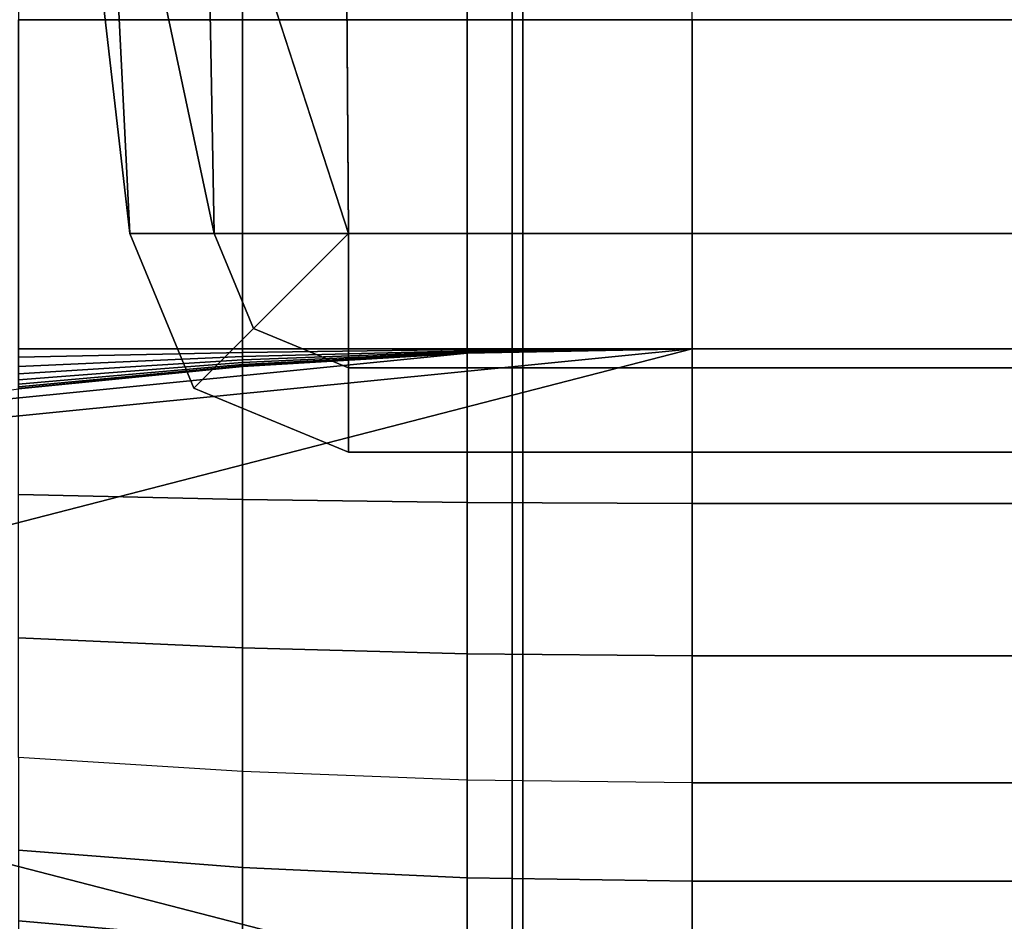
# Model space of a CAD drawing. Units: inches. Extents: x -0.2 to 78.2, y -46.6 to 0.
# Drawn here: x 52.6 to 53.7, y -4 to -3 of the extents above; entities that cross this region are included whole.
import ezdxf

# ---------------------------------------------------------------- set-up
doc = ezdxf.new("R2010")
doc.units = ezdxf.units.IN
doc.header["$MEASUREMENT"] = 0
doc.layers.add('SEAT-BACKFABRIC', color=5, linetype='Continuous')
doc.layers.add('SEAT-BACKSUPPORT', color=5, linetype='Continuous')

msp = doc.modelspace()

# ---------------------------------------------------------------- linework, layer by layer
at = {"layer": 'SEAT-BACKFABRIC'}
for points in [[(54.0695, -0.8159, 28.6426), (54.0695, -4.8097, 29.4441), (53.1553, -4.8195, 29.3952), (53.1553, -0.8257, 28.5937)], [(53.1553, -0.8257, 28.5937), (53.1553, -4.8195, 29.3952), (52.2545, -4.8497, 29.2445), (52.2545, -0.8559, 28.4429)], [(52.3273, -0.8769, 26.6402), (52.8322, -3.25, 26.9226), (52.9779, -3.25, 26.9629), (52.2071, -0.8769, 26.7652)], [(77.9021, -0.8769, 26.7652), (52.2071, -0.8769, 26.7652), (52.9779, -3.25, 26.9629), (77.1314, -3.25, 26.9629)], [(52.4672, -0.8769, 26.5379), (52.7407, -3.25, 26.8023), (52.8322, -3.25, 26.9226), (52.3273, -0.8769, 26.6402)], [(52.6227, -0.8769, 26.4613), (52.7407, -3.25, 26.6511), (52.7407, -3.25, 26.8023), (52.4672, -0.8769, 26.5379)], [(52.7891, -0.8769, 26.4127), (52.8322, -3.25, 26.5308), (52.7407, -3.25, 26.6511), (52.6227, -0.8769, 26.4613)], [(52.9614, -0.8769, 26.3935), (52.9779, -3.25, 26.4904), (52.8322, -3.25, 26.5308), (52.7891, -0.8769, 26.4127)], [(77.1479, -0.8769, 26.3935), (77.1314, -3.25, 26.4904), (52.9779, -3.25, 26.4904), (52.9614, -0.8769, 26.3935)], [(78.1243, -4.8939, 29.0246), (51.9849, -4.8939, 29.0246), (51.9849, -0.9, 28.2231), (78.1243, -0.9, 28.2231)], [(53.1671, -5.1875, 28.1212), (53.1671, -0.9271, 27.8158), (52.2714, -0.9165, 27.9646), (52.2714, -5.1769, 28.27)], [(54.0755, -5.191, 28.0724), (54.0755, -0.9306, 27.767), (53.1671, -0.9271, 27.8158), (53.1671, -5.1875, 28.1212)], [(52.7407, -3.25, 26.8023), (52.8102, -3.4177, 26.8023), (52.8749, -3.353, 26.9226), (52.8322, -3.25, 26.9226)], [(52.7407, -3.25, 26.6511), (52.8102, -3.4177, 26.6511), (52.8102, -3.4177, 26.8023), (52.7407, -3.25, 26.8023)], [(52.8322, -3.25, 26.5308), (52.8749, -3.353, 26.5308), (52.8102, -3.4177, 26.6511), (52.7407, -3.25, 26.6511)], [(52.8322, -3.25, 26.9226), (52.8322, -3.25, 26.9226), (52.8749, -3.353, 26.9226), (52.9779, -3.25, 26.9629)], [(52.9779, -3.25, 26.4904), (52.9779, -3.25, 26.4904), (52.8749, -3.353, 26.5308), (52.8322, -3.25, 26.5308)], [(52.8749, -3.353, 26.9226), (52.8749, -3.353, 26.9226), (52.9779, -3.3957, 26.9226), (52.9779, -3.25, 26.9629)], [(52.9779, -3.25, 26.4904), (52.9779, -3.25, 26.4904), (52.9779, -3.3957, 26.5308), (52.8749, -3.353, 26.5308)], [(77.1314, -3.3957, 26.5308), (52.9779, -3.3957, 26.5308), (52.9779, -3.25, 26.4904), (77.1314, -3.25, 26.4904)], [(77.1314, -3.25, 26.9629), (52.9779, -3.25, 26.9629), (52.9779, -3.3957, 26.9226), (77.1314, -3.3957, 26.9226)], [(52.8102, -3.4177, 26.8023), (52.9779, -3.4872, 26.8023), (52.9779, -3.3957, 26.9226), (52.8749, -3.353, 26.9226)], [(52.8749, -3.353, 26.5308), (52.9779, -3.3957, 26.5308), (52.9779, -3.4872, 26.6511), (52.8102, -3.4177, 26.6511)], [(77.1314, -3.4872, 26.6511), (52.9779, -3.4872, 26.6511), (52.9779, -3.3957, 26.5308), (77.1314, -3.3957, 26.5308)], [(77.1314, -3.3957, 26.9226), (52.9779, -3.3957, 26.9226), (52.9779, -3.4872, 26.8023), (77.1314, -3.4872, 26.8023)], [(52.8102, -3.4177, 26.6511), (52.9779, -3.4872, 26.6511), (52.9779, -3.4872, 26.8023), (52.8102, -3.4177, 26.8023)], [(77.1314, -3.4872, 26.8023), (52.9779, -3.4872, 26.8023), (52.9779, -3.4872, 26.6511), (77.1314, -3.4872, 26.6511)]]:
    msp.add_3dface(points, dxfattribs=at)
at = {"layer": 'SEAT-BACKSUPPORT'}
for points in [[(52.8628, -3.0182, 27.0194), (52.8628, -2.6596, 27.0194), (52.6198, -2.6596, 27.0436), (52.6198, -3.0182, 27.0436)], [(53.1066, -3.0182, 27.0048), (53.1066, -2.6596, 27.0048), (52.8628, -2.6596, 27.0194), (52.8628, -3.0182, 27.0194)], [(53.3507, -3.0182, 27), (53.3507, -2.6596, 27), (53.1066, -2.6596, 27.0048), (53.1066, -3.0182, 27.0048)], [(76.8976, -2.6596, 27), (76.8976, -3.0182, 27), (53.3507, -3.0182, 27), (53.3507, -2.6596, 27)], [(52.6198, -3.375, 27.7064), (52.6198, -3.0182, 27.7064), (52.8628, -3.0182, 27.7306), (52.8628, -3.375, 27.7306)], [(52.8628, -3.375, 27.0194), (52.8628, -3.0182, 27.0194), (52.6198, -3.0182, 27.0436), (52.6198, -3.375, 27.0436)], [(52.8628, -3.375, 27.7306), (52.8628, -3.0182, 27.7306), (53.1066, -3.0182, 27.7452), (53.1066, -3.375, 27.7452)], [(53.1066, -3.375, 27.0048), (53.1066, -3.0182, 27.0048), (52.8628, -3.0182, 27.0194), (52.8628, -3.375, 27.0194)], [(53.1066, -3.375, 27.7452), (53.1066, -3.0182, 27.7452), (53.3507, -3.0182, 27.75), (53.3507, -3.375, 27.75)], [(53.3507, -3.375, 27), (53.3507, -3.0182, 27), (53.1066, -3.0182, 27.0048), (53.1066, -3.375, 27.0048)], [(53.3507, -3.0182, 27.75), (53.3507, -3.375, 27.75), (76.8976, -3.375, 27.75), (76.8976, -3.0182, 27.75)], [(53.3507, -3.375, 27), (53.3507, -3.0182, 27), (76.8976, -3.0182, 27), (76.8976, -3.375, 27)], [(52.1297, -3.8101, 7.75), (52.1297, -3.6899, 7.75), (53.3507, -3.375, 7.75), (53.3507, -4.125, 7.75)], [(52.1377, -3.4958, 7.75), (53.3507, -3.375, 7.75), (52.1297, -3.6899, 7.75), (52.1377, -3.4958, 7.75)], [(52.378, -3.4524, 7.75), (53.1066, -3.3798, 7.75), (53.3507, -3.375, 7.75), (52.1377, -3.4958, 7.75)], [(52.6198, -3.4186, 7.75), (52.8628, -3.3944, 7.75), (53.1066, -3.3798, 7.75), (52.378, -3.4524, 7.75)], [(52.6198, -3.5331, 27.6885), (52.6198, -3.375, 27.7064), (52.8628, -3.375, 27.7306), (52.8628, -3.5385, 27.7121)], [(52.8628, -3.379, 27.019), (52.8628, -3.375, 27.0194), (52.6198, -3.375, 27.0436), (52.6198, -3.384, 27.0426)], [(52.8628, -3.3836, 27.0174), (52.8628, -3.379, 27.019), (52.6198, -3.384, 27.0426), (52.6198, -3.3944, 27.039)], [(52.8628, -3.3871, 27.0152), (52.8628, -3.3836, 27.0174), (52.6198, -3.3944, 27.039), (52.6198, -3.4021, 27.0341)], [(52.8628, -3.5385, 27.7121), (52.8628, -3.375, 27.7306), (53.1066, -3.375, 27.7452), (53.1066, -3.5417, 27.7263)], [(53.1066, -3.376, 27.0047), (53.1066, -3.375, 27.0048), (52.8628, -3.375, 27.0194), (52.8628, -3.379, 27.019)], [(53.1066, -3.3772, 27.0043), (53.1066, -3.376, 27.0047), (52.8628, -3.379, 27.019), (52.8628, -3.3836, 27.0174)], [(53.1066, -3.378, 27.0038), (53.1066, -3.3772, 27.0043), (52.8628, -3.3836, 27.0174), (52.8628, -3.3871, 27.0152)], [(53.1066, -3.3787, 27.0031), (53.1066, -3.378, 27.0038), (52.8628, -3.3871, 27.0152), (52.8628, -3.3899, 27.0124)], [(53.1066, -3.3793, 27.0023), (53.1066, -3.3787, 27.0031), (52.8628, -3.3899, 27.0124), (52.8628, -3.392, 27.0093)], [(53.1066, -3.3796, 27.0015), (53.1066, -3.3793, 27.0023), (52.8628, -3.392, 27.0093), (52.8628, -3.3934, 27.006)], [(53.1066, -3.3798, 27.0008), (53.1066, -3.3796, 27.0015), (52.8628, -3.3934, 27.006), (52.8628, -3.3941, 27.0032)], [(53.1066, -3.3798, 27), (53.1066, -3.3798, 27.0008), (52.8628, -3.3941, 27.0032), (52.8628, -3.3944, 27)], [(53.1066, -3.3798, 27), (53.1066, -3.3798, 24.8396), (52.8628, -3.3944, 24.8396), (52.8628, -3.3944, 27)], [(52.8628, -3.3944, 22.7596), (52.8628, -3.3944, 24.8396), (53.1066, -3.3798, 24.8396), (53.1066, -3.3798, 22.7596)], [(52.8628, -3.3944, 20.6668), (52.8628, -3.3944, 22.7596), (53.1066, -3.3798, 22.7596), (53.1066, -3.3798, 20.6668)], [(52.8628, -3.3944, 18.5768), (52.8628, -3.3944, 20.6668), (53.1066, -3.3798, 20.6668), (53.1066, -3.3798, 18.5768)], [(52.8628, -3.3944, 16.4621), (52.8628, -3.3944, 18.5768), (53.1066, -3.3798, 18.5768), (53.1066, -3.3798, 16.4621)], [(52.8628, -3.3944, 14.3238), (52.8628, -3.3944, 16.4621), (53.1066, -3.3798, 16.4621), (53.1066, -3.3798, 14.3238)], [(52.8628, -3.3944, 7.75), (52.8628, -3.3944, 14.3238), (53.1066, -3.3798, 14.3238), (53.1066, -3.3798, 7.75)], [(53.1066, -3.5417, 27.7263), (53.1066, -3.375, 27.7452), (53.3507, -3.375, 27.75), (53.3507, -3.5428, 27.731)], [(53.3507, -3.375, 27), (53.3507, -3.375, 27), (53.1066, -3.376, 27.0047), (53.1066, -3.3772, 27.0043)], [(53.3507, -3.375, 27), (53.3507, -3.375, 27), (53.1066, -3.375, 27.0048), (53.1066, -3.376, 27.0047)], [(53.3507, -3.375, 27), (53.3507, -3.375, 27), (53.1066, -3.3772, 27.0043), (53.1066, -3.378, 27.0038)], [(53.3507, -3.375, 27), (53.3507, -3.375, 27), (53.1066, -3.378, 27.0038), (53.1066, -3.3787, 27.0031)], [(53.3507, -3.375, 27), (53.3507, -3.375, 27), (53.1066, -3.3787, 27.0031), (53.1066, -3.3793, 27.0023)], [(53.3507, -3.375, 27), (53.3507, -3.375, 27), (53.1066, -3.3793, 27.0023), (53.1066, -3.3796, 27.0015)], [(53.3507, -3.375, 27), (53.3507, -3.375, 27), (53.1066, -3.3796, 27.0015), (53.1066, -3.3798, 27.0008)], [(53.3507, -3.375, 27), (53.3507, -3.375, 27), (53.1066, -3.3798, 27.0008), (53.1066, -3.3798, 27)], [(53.3507, -3.375, 27), (53.3507, -3.375, 24.8396), (53.1066, -3.3798, 24.8396), (53.1066, -3.3798, 27)], [(53.1066, -3.3798, 22.7596), (53.1066, -3.3798, 24.8396), (53.3507, -3.375, 24.8396), (53.3507, -3.375, 22.7596)], [(53.1066, -3.3798, 20.6668), (53.1066, -3.3798, 22.7596), (53.3507, -3.375, 22.7596), (53.3507, -3.375, 20.6668)], [(53.1066, -3.3798, 18.5768), (53.1066, -3.3798, 20.6668), (53.3507, -3.375, 20.6668), (53.3507, -3.375, 18.5768)], [(53.1066, -3.3798, 16.4621), (53.1066, -3.3798, 18.5768), (53.3507, -3.375, 18.5768), (53.3507, -3.375, 16.4621)], [(53.1066, -3.3798, 14.3238), (53.1066, -3.3798, 16.4621), (53.3507, -3.375, 16.4621), (53.3507, -3.375, 14.3238)], [(53.1066, -3.3798, 7.75), (53.1066, -3.3798, 14.3238), (53.3507, -3.375, 14.3238), (53.3507, -3.375, 7.75)], [(53.3507, -3.375, 27.75), (76.8976, -3.375, 27.75), (76.8976, -3.5428, 27.731), (53.3507, -3.5428, 27.731)], [(76.8976, -3.375, 27), (76.8976, -3.375, 24.8396), (53.3507, -3.375, 24.8396), (53.3507, -3.375, 27)], [(53.3507, -3.375, 22.7596), (53.3507, -3.375, 24.8396), (76.8976, -3.375, 24.8396), (76.8976, -3.375, 22.7596)], [(76.8976, -3.375, 22.7596), (76.8976, -3.375, 20.6668), (53.3507, -3.375, 20.6668), (53.3507, -3.375, 22.7596)], [(53.3507, -3.375, 18.5768), (53.3507, -3.375, 20.6668), (76.8976, -3.375, 20.6668), (76.8976, -3.375, 18.5768)], [(76.8976, -3.375, 18.5768), (76.8976, -3.375, 16.4621), (53.3507, -3.375, 16.4621), (53.3507, -3.375, 18.5768)], [(53.3507, -3.375, 14.3238), (53.3507, -3.375, 16.4621), (76.8976, -3.375, 16.4621), (76.8976, -3.375, 14.3238)], [(76.8976, -3.375, 14.3238), (76.8976, -3.375, 7.75), (53.3507, -3.375, 7.75), (53.3507, -3.375, 14.3238)], [(53.3507, -4.125, 7.75), (53.3507, -3.375, 7.75), (76.8976, -3.375, 7.75), (76.8976, -4.125, 7.75)], [(52.8628, -3.3899, 27.0124), (52.8628, -3.3871, 27.0152), (52.6198, -3.4021, 27.0341), (52.6198, -3.4086, 27.0278)], [(52.8628, -3.392, 27.0093), (52.8628, -3.3899, 27.0124), (52.6198, -3.4086, 27.0278), (52.6198, -3.4133, 27.0209)], [(52.8628, -3.3934, 27.006), (52.8628, -3.392, 27.0093), (52.6198, -3.4133, 27.0209), (52.6198, -3.4165, 27.0134)], [(52.8628, -3.3941, 27.0032), (52.8628, -3.3934, 27.006), (52.6198, -3.4165, 27.0134), (52.6198, -3.418, 27.0071)], [(52.8628, -3.3944, 27), (52.8628, -3.3941, 27.0032), (52.6198, -3.418, 27.0071), (52.6198, -3.4186, 27)], [(52.8628, -3.3944, 27), (52.8628, -3.3944, 24.8396), (52.6198, -3.4186, 24.8396), (52.6198, -3.4186, 27)], [(52.6198, -3.4186, 22.7596), (52.6198, -3.4186, 24.8396), (52.8628, -3.3944, 24.8396), (52.8628, -3.3944, 22.7596)], [(52.6198, -3.4186, 20.6668), (52.6198, -3.4186, 22.7596), (52.8628, -3.3944, 22.7596), (52.8628, -3.3944, 20.6668)], [(52.6198, -3.4186, 18.5768), (52.6198, -3.4186, 20.6668), (52.8628, -3.3944, 20.6668), (52.8628, -3.3944, 18.5768)], [(52.6198, -3.4186, 16.4621), (52.6198, -3.4186, 18.5768), (52.8628, -3.3944, 18.5768), (52.8628, -3.3944, 16.4621)], [(52.6198, -3.4186, 14.3238), (52.6198, -3.4186, 16.4621), (52.8628, -3.3944, 16.4621), (52.8628, -3.3944, 14.3238)], [(52.6198, -3.4186, 7.75), (52.6198, -3.4186, 14.3238), (52.8628, -3.3944, 14.3238), (52.8628, -3.3944, 7.75)], [(52.6198, -3.6886, 27.633), (52.6198, -3.5331, 27.6885), (52.8628, -3.5385, 27.7121), (52.8628, -3.6993, 27.6547)], [(52.8628, -3.6993, 27.6547), (52.8628, -3.5385, 27.7121), (53.1066, -3.5417, 27.7263), (53.1066, -3.7058, 27.6677)], [(53.1066, -3.7058, 27.6677), (53.1066, -3.5417, 27.7263), (53.3507, -3.5428, 27.731), (53.3507, -3.7079, 27.6721)], [(53.3507, -3.5428, 27.731), (76.8976, -3.5428, 27.731), (76.8976, -3.7079, 27.6721), (53.3507, -3.7079, 27.6721)], [(52.6198, -3.8184, 27.5499), (52.6198, -3.6886, 27.633), (52.8628, -3.6993, 27.6547), (52.8628, -3.8336, 27.5688)], [(52.8628, -3.8336, 27.5688), (52.8628, -3.6993, 27.6547), (53.1066, -3.7058, 27.6677), (53.1066, -3.8427, 27.5801)], [(53.1066, -3.8427, 27.5801), (53.1066, -3.7058, 27.6677), (53.3507, -3.7079, 27.6721), (53.3507, -3.8458, 27.5838)], [(53.3507, -3.7079, 27.6721), (76.8976, -3.7079, 27.6721), (76.8976, -3.8458, 27.5838), (53.3507, -3.8458, 27.5838)], [(53.3507, -4.125, 7.75), (52.1377, -4.0042, 7.75), (52.1297, -3.8101, 7.7513), (53.3507, -4.125, 7.75)], [(52.8628, -3.9376, 27.4662), (52.8628, -3.8336, 27.5688), (52.6198, -3.8184, 27.5499), (52.6198, -3.9189, 27.4507)], [(53.1066, -3.9488, 27.4754), (53.1066, -3.8427, 27.5801), (52.8628, -3.8336, 27.5688), (52.8628, -3.9376, 27.4662)], [(53.3507, -3.9525, 27.4785), (53.3507, -3.8458, 27.5838), (53.1066, -3.8427, 27.5801), (53.1066, -3.9488, 27.4754)], [(53.3507, -3.8458, 27.5838), (76.8976, -3.8458, 27.5838), (76.8976, -3.9525, 27.4785), (53.3507, -3.9525, 27.4785)], [(52.8628, -4.0166, 27.3496), (52.8628, -3.9376, 27.4662), (52.6198, -3.9189, 27.4507), (52.6198, -3.9953, 27.338)], [(53.1066, -4.0293, 27.3565), (53.1066, -3.9488, 27.4754), (52.8628, -3.9376, 27.4662), (52.8628, -4.0166, 27.3496)], [(53.3507, -4.0336, 27.3588), (53.3507, -3.9525, 27.4785), (53.1066, -3.9488, 27.4754), (53.1066, -4.0293, 27.3565)], [(53.3507, -3.9525, 27.4785), (76.8976, -3.9525, 27.4785), (76.8976, -4.0336, 27.3588), (53.3507, -4.0336, 27.3588)], [(52.8628, -4.0704, 27.224), (52.8628, -4.0166, 27.3496), (52.6198, -3.9953, 27.338), (52.6198, -4.0474, 27.2166)]]:
    msp.add_3dface(points, dxfattribs=at)

doc.saveas('drawing.dxf')
